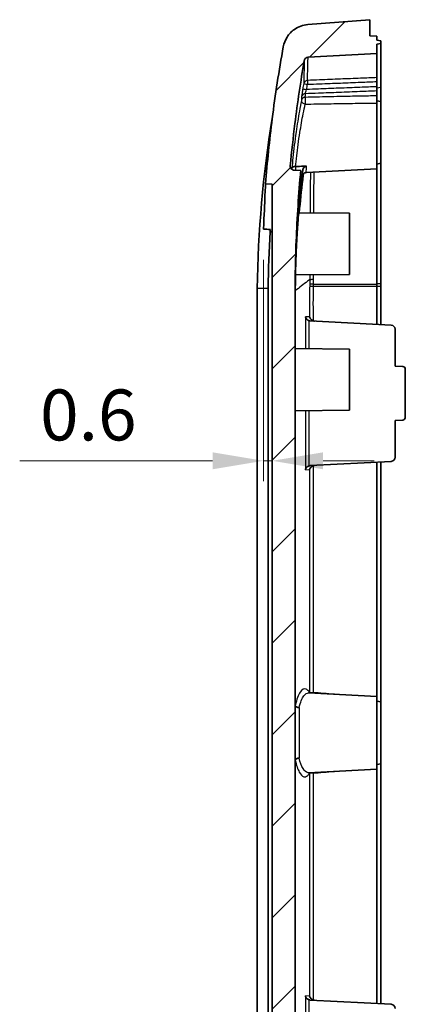
# Model space of a CAD drawing. Units: millimetres. Extents: x 0 to 2180, y 0 to 422.
# Drawn here: x 1309 to 1337, y 272 to 345 of the extents above; entities that cross this region are included whole.
import ezdxf

# ---------------------------------------------------------------- set-up
doc = ezdxf.new("R2010")
doc.units = ezdxf.units.MM
doc.layers.get('Defpoints').update_dxf_attribs({"lineweight": 25})
for name, color, linetype, lineweight in [('Dimension (ISO)', 7, 'Continuous', 18), ('Hatch (ISO)', 1, 'Continuous', 18), ('Visible (ISO)', 7, 'Continuous', 35), ('Visible Narrow (ISO)', 7, 'Continuous', 25)]:
    doc.layers.add(name, color=color, linetype=linetype, lineweight=lineweight)
doc.styles.add('Note Text (TK)', font='txt')
doc.dimstyles.new('Default - Method 1b (TK)', dxfattribs={"dimtxt": 2.5, "dimasz": 2.5, "dimexe": 1, "dimexo": 1.5, "dimgap": 1, "dimtad": 1, "dimtoh": 1, "dimrnd": 1e-08, "dimdsep": 46, "dimtxsty": 'Note Text (TK)', "dimcen": 0.09, "dimdle": 5, "dimclrd": 100, "dimclre": 100, "dimclrt": 7, "dimadec": 1, "dimazin": 1, "dimtfac": 1, "dimtmove": 0, "dimatfit": 3, "dimfxl": 1, "dimtolj": 1, "dimlwd": -1, "dimlwe": -1, "dimarcsym": 0})

# ---------------------------------------------------------------- blocks, each defined once
blk = doc.blocks.new('*D96')
at = {"layer": 'Defpoints', "color": 0}
for p in [(1326.54, 329.501), (1326.54, 312.446), (1327.172, 312.446)]:
    blk.add_point(p, dxfattribs=at)
at = {"layer": 'Dimension (ISO)', "color": 100}
for p, q in [((1326.54, 327.251), (1326.54, 310.946)), ((1322.79, 312.446), (1308.593, 312.446)), ((1327.172, 312.446), (1326.54, 312.446)), ((1330.922, 312.446), (1334.672, 312.446))]:
    blk.add_line(p, q, dxfattribs=at)
for points in [[(1322.79, 313.071), (1322.79, 311.821), (1326.54, 312.446)], [(1330.922, 313.071), (1330.922, 311.821), (1327.172, 312.446)]]:
    blk.add_solid(points, dxfattribs=at)
at = {"layer": 'Dimension (ISO)', "color": 7, "insert": (1310.093, 315.821), "char_height": 3.75, "attachment_point": 4, "style": 'Note Text (TK)'}
blk.add_mtext('\\A1;0.6', dxfattribs=at)

msp = doc.modelspace()

# ---------------------------------------------------------------- hatches: boundary and pattern name
at = {"layer": 'Hatch (ISO)'}
h = msp.add_hatch(dxfattribs=at)
h.set_pattern_fill('ANSI31', color=256, scale=38.1, style=0)
h.set_pattern_definition([(45, (975.75, -12), (-3.367596, 3.367596), [])])
edge = h.paths.add_edge_path()
edge.add_line((1327.1719, 261.2106), (1328.8719, 261.2106))
edge.add_line((1328.8719, 261.2106), (1328.8719, 326.0166))
edge.add_spline(control_points=[(1328.8719, 326.0166), (1328.8943, 327.7536), (1328.9623, 329.4913), (1329.1312, 332.0879), (1329.1986, 332.9507), (1329.277, 333.8124)], knot_values=[-1.0435086, -1.0435086, -1.0435086, -1.0435086, -0.5223693, -0.5223693, -0.2628835, -0.2628835, -0.2628835, -0.2628835], degree=3, periodic=0)
edge.add_line((1329.277, 333.8124), (1328.7892, 333.838))
edge.add_spline(control_points=[(1328.7892, 333.838), (1328.7671, 333.8391), (1328.7451, 333.8427), (1328.7023, 333.8548), (1328.6817, 333.8631), (1328.6278, 333.8923), (1328.5974, 333.9174), (1328.5479, 333.9779), (1328.5294, 334.0127), (1328.5079, 334.083), (1328.5036, 334.1174), (1328.5053, 334.1518)], knot_values=[-0.0484842, -0.0484842, -0.0484842, -0.0484842, -0.0418211, -0.0418211, -0.035158, -0.035158, -0.0234387, -0.0234387, -0.0117193, -0.0117193, -0.001385, -0.001385, -0.001385, -0.001385], degree=3, periodic=0)
edge.add_spline(control_points=[(1328.5053, 334.1518), (1328.5055, 334.1564), (1328.5058, 334.161), (1328.5063, 334.1656)], knot_values=[-0.001385, -0.001385, -0.001385, -0.001385, 0, 0, 0, 0], degree=3, periodic=0)
edge.add_spline(control_points=[(1328.5063, 334.1656), (1328.6035, 335.2018), (1328.7167, 336.2365), (1329.0399, 338.8194), (1329.27, 340.3663), (1329.5366, 341.9061)], knot_values=[-0.8049961, -0.8049961, -0.8049961, -0.8049961, -0.4928785, -0.4928785, -0.0241138, -0.0241138, -0.0241138, -0.0241138], degree=3, periodic=0)
edge.add_spline(control_points=[(1329.5366, 341.9061), (1329.5414, 341.9341), (1329.5503, 341.9613), (1329.5753, 342.0125), (1329.5914, 342.0361), (1329.6369, 342.086), (1329.6686, 342.1094), (1329.7392, 342.1428), (1329.7775, 342.1525), (1329.8165, 342.1545)], knot_values=[-0.0405131, -0.0405131, -0.0405131, -0.0405131, -0.0319759, -0.0319759, -0.0234387, -0.0234387, -0.0117193, -0.0117193, 0, 0, 0, 0], degree=3, periodic=0)
edge.add_line((1329.8165, 342.1545), (1334.8719, 342.4195))
edge.add_line((1334.8719, 342.4195), (1334.8719, 343.1195))
edge.add_line((1334.8719, 343.1195), (1335.1719, 343.1723))
edge.add_line((1335.1719, 343.1723), (1335.1719, 343.3666))
edge.add_line((1335.1719, 343.3666), (1334.8719, 343.4195))
edge.add_line((1334.8719, 343.4195), (1334.8719, 343.7151))
edge.add_line((1334.8719, 343.7151), (1334.3719, 343.7195))
edge.add_line((1334.3719, 343.7195), (1334.3719, 344.9195))
edge.add_line((1334.3719, 344.9195), (1329.801, 344.5597))
edge.add_spline(control_points=[(1329.801, 344.5597), (1329.6231, 344.5457), (1329.4478, 344.508), (1329.112, 344.3869), (1328.9529, 344.3042), (1328.594, 344.0516), (1328.4123, 343.8616), (1328.132, 343.4225), (1328.0361, 343.1778), (1327.9898, 342.9215)], knot_values=[-0.2633515, -0.2633515, -0.2633515, -0.2633515, -0.2098046, -0.2098046, -0.1562578, -0.1562578, -0.0781289, -0.0781289, 0, 0, 0, 0], degree=3, periodic=0)
edge.add_spline(control_points=[(1327.9898, 342.9215), (1327.6723, 341.1639), (1327.4015, 339.3968), (1326.9756, 336.0318), (1326.8112, 334.4318), (1326.6844, 332.8294)], knot_values=[-1.2276714, -1.2276714, -1.2276714, -1.2276714, -0.6920742, -0.6920742, -0.210113, -0.210113, -0.210113, -0.210113], degree=3, periodic=0)
edge.add_line((1326.6844, 332.8294), (1327.1719, 332.8124))
edge.add_line((1327.1719, 332.8124), (1327.1719, 261.2106))
edge = h.paths.add_edge_path()
edge.add_line((1327.1719, 255.6398), (1328.9638, 255.6398))
edge.add_spline(control_points=[(1328.9638, 255.6398), (1328.9942, 254.962), (1329.0314, 254.2843), (1329.0755, 253.6069)], knot_values=[-0.2535378, -0.2535378, -0.2535378, -0.2535378, -0.0500395, -0.0500395, -0.0500395, -0.0500395], degree=3, periodic=0)
edge.add_spline(control_points=[(1329.0755, 253.6069), (1329.0781, 253.5679), (1329.0882, 253.5298), (1329.1225, 253.4596), (1329.1464, 253.4282), (1329.2008, 253.3797), (1329.2297, 253.3617), (1329.2922, 253.336), (1329.3255, 253.3286), (1329.3592, 253.3268)], knot_values=[-0.043723, -0.043723, -0.043723, -0.043723, -0.0320037, -0.0320037, -0.0202843, -0.0202843, -0.0101422, -0.0101422, 0, 0, 0, 0], degree=3, periodic=0)
edge.add_line((1329.3592, 253.3268), (1334.8719, 253.0379))
edge.add_line((1334.8719, 253.0379), (1334.8719, 251.9379))
edge.add_line((1334.8719, 251.9379), (1335.1719, 251.885))
edge.add_line((1335.1719, 251.885), (1335.1719, 251.6908))
edge.add_line((1335.1719, 251.6908), (1334.8719, 251.6379))
edge.add_line((1334.8719, 251.6379), (1334.8719, 250.5379))
edge.add_line((1334.8719, 250.5379), (1328.6562, 250.2121))
edge.add_ellipse((1328.6719, 249.9125), major_axis=(-0.3, 0), ratio=1, start_angle=273, end_angle=360)
edge.add_line((1328.3719, 249.9125), (1328.3719, 248.6632))
edge.add_ellipse((1328.6719, 248.6632), major_axis=(-0.0157, -0.2996), ratio=1, start_angle=273, end_angle=360)
edge.add_line((1328.6562, 248.3636), (1334.8719, 248.0379))
edge.add_line((1334.8719, 248.0379), (1334.8719, 246.5379))
edge.add_line((1334.8719, 246.5379), (1328.0484, 246.8955))
edge.add_spline(control_points=[(1328.0484, 246.8955), (1327.9183, 246.9023), (1327.7909, 246.9345), (1327.5555, 247.0458), (1327.4497, 247.1239), (1327.2923, 247.2965), (1327.2348, 247.3833), (1327.1486, 247.5712), (1327.1204, 247.6714), (1327.1079, 247.774)], knot_values=[-0.1401739, -0.1401739, -0.1401739, -0.1401739, -0.1011094, -0.1011094, -0.062045, -0.062045, -0.0310225, -0.0310225, 0, 0, 0, 0], degree=3, periodic=0)
edge.add_spline(control_points=[(1327.1079, 247.774), (1326.9376, 249.1823), (1326.7964, 250.5949), (1326.6844, 252.0095)], knot_values=[-1.170325, -1.170325, -1.170325, -1.170325, -0.7448665, -0.7448665, -0.7448665, -0.7448665], degree=3, periodic=0)
edge.add_line((1326.6844, 252.0095), (1327.1719, 252.0265))
edge.add_line((1327.1719, 252.0265), (1327.1719, 255.6398))
edge = h.paths.add_edge_path()
edge.add_ellipse((1333.3719, 242.3402), major_axis=(-0.0262, 0.4993), ratio=1, start_angle=0, end_angle=87)
edge.add_line((1332.8719, 242.3402), (1332.8719, 240.9619))
edge.add_ellipse((1333.8719, 240.9619), major_axis=(-1, 0), ratio=1, start_angle=0, end_angle=85.5)
edge.add_line((1333.7934, 239.965), (1334.3719, 239.9195))
edge.add_line((1334.3719, 239.9195), (1334.3719, 241.1195))
edge.add_line((1334.3719, 241.1195), (1334.8719, 241.1238))
edge.add_line((1334.8719, 241.1238), (1334.8719, 242.9195))
edge.add_line((1334.8719, 242.9195), (1333.3457, 242.8395))
edge = h.paths.add_edge_path()
edge.add_line((1327.0265, 255.6398), (1327.1719, 255.6398))
edge.add_line((1327.1719, 255.6398), (1328.9638, 255.6398))
edge.add_line((1328.9638, 255.6398), (1329.0306, 255.6398))
edge.add_spline(control_points=[(1329.0306, 255.6398), (1329.02, 255.8051), (1329.0099, 255.9704), (1329.0003, 256.1357)], knot_values=[-0.4067443, -0.4067443, -0.4067443, -0.4067443, -0.3570669, -0.3570669, -0.3570669, -0.3570669], degree=3, periodic=0)
edge.add_line((1329.0003, 256.1357), (1332.8719, 256.1695))
edge.add_line((1332.8719, 256.1695), (1332.8719, 257.1195))
edge.add_line((1332.8719, 257.1195), (1332.3719, 257.6238))
edge.add_line((1332.3719, 257.6238), (1328.3719, 257.6587))
edge.add_line((1328.3719, 257.6587), (1328.3719, 259.1802))
edge.add_line((1328.3719, 259.1802), (1332.3719, 259.2151))
edge.add_line((1332.3719, 259.2151), (1332.8719, 259.7195))
edge.add_line((1332.8719, 259.7195), (1332.8719, 260.6695))
edge.add_line((1332.8719, 260.6695), (1328.8719, 260.7044))
edge.add_line((1328.8719, 260.7044), (1328.8719, 261.2106))
edge.add_line((1328.8719, 261.2106), (1327.1719, 261.2106))
edge.add_line((1327.1719, 261.2106), (1326.8719, 261.2106))
edge.add_line((1326.8719, 261.2106), (1326.8719, 259.6825))
edge.add_spline(control_points=[(1326.8719, 259.6825), (1326.8909, 258.3339), (1326.9425, 256.9859), (1327.0265, 255.6398)], knot_values=[-0.4547279, -0.4547279, -0.4547279, -0.4547279, -0.0501074, -0.0501074, -0.0501074, -0.0501074], degree=3, periodic=0)

# ---------------------------------------------------------------- linework, layer by layer
at = {"layer": 'Visible (ISO)'}
for p, q in [((1334.3719, 344.9195), (1329.801, 344.5597)), ((1334.3719, 343.7195), (1334.3719, 344.9195)), ((1334.8719, 343.7151), (1334.3719, 343.7195)), ((1334.8719, 343.4195), (1334.8719, 343.7151)), ((1335.1719, 343.3666), (1334.8719, 343.4195)), ((1334.8719, 343.1195), (1335.1719, 343.1723)), ((1334.8719, 342.4195), (1334.8719, 343.1195)), ((1335.1719, 343.1723), (1335.1719, 343.3666)), ((1335.1719, 339.9493), (1335.1719, 343.1723)), ((1329.8165, 342.1545), (1334.8719, 342.4195)), ((1334.8719, 342.4195), (1334.8719, 340.6535)), ((1334.8719, 340.3651), (1334.8719, 340.6535)), ((1334.8719, 340.3651), (1334.8719, 339.9833)), ((1334.8719, 339.696), (1334.8719, 339.9833)), ((1334.8719, 339.696), (1334.8719, 339.3124)), ((1334.8719, 338.785), (1334.8719, 339.3124)), ((1335.1719, 338.8916), (1335.1719, 339.9493)), ((1335.1719, 338.8916), (1334.8719, 338.9445)), ((1334.8719, 338.785), (1334.8719, 333.9445)), ((1335.1719, 334.3473), (1335.1719, 338.8916)), ((1335.1719, 334.3473), (1334.8719, 334.2945)), ((1335.1719, 325.5023), (1335.1719, 334.3473)), ((1329.277, 333.8124), (1328.7892, 333.838)), ((1334.8719, 333.9445), (1329.6955, 333.6732)), ((1334.8719, 333.9445), (1334.8719, 325.4521)), ((1326.6844, 332.8294), (1327.1719, 332.8124)), ((1327.1719, 332.8124), (1327.1719, 261.2106)), ((1332.8719, 330.6695), (1329.1406, 330.702)), ((1332.8719, 330.6695), (1332.8719, 326.1695)), ((1328.8719, 261.2106), (1328.8719, 326.0166)), ((1332.8719, 326.1695), (1328.8921, 326.1347)), ((1335.1719, 325.3001), (1335.1719, 325.5023)), ((1326.0719, 325.141), (1326.0719, 325.1388)), ((1326.0719, 259.7001), (1326.0719, 325.1388)), ((1326.8719, 261.2106), (1326.8719, 325.1608)), ((1334.8719, 325.4521), (1334.8719, 325.3001)), ((1334.8719, 325.3001), (1334.8719, 322.4902)), ((1335.1719, 325.3001), (1335.1719, 322.4745)), ((1329.9783, 322.7467), (1335.9376, 322.4344)), ((1336.2219, 322.1348), (1336.2219, 319.4195)), ((1332.8719, 320.6695), (1328.8719, 320.7044)), ((1332.8719, 320.6695), (1332.8719, 316.1695)), ((1336.2219, 319.4195), (1336.7823, 319.3901)), ((1336.9719, 319.1904), (1336.9719, 315.6486)), ((1332.8719, 316.1695), (1328.8719, 316.1345)), ((1336.2219, 315.4195), (1336.7823, 315.4488)), ((1336.2219, 315.4195), (1336.2219, 312.7041)), ((1329.9783, 312.0922), (1335.9376, 312.4046)), ((1334.8719, 312.3487), (1334.8719, 295.0945)), ((1335.1719, 312.3644), (1335.1719, 294.6916)), ((1334.8719, 295.0945), (1329.8593, 295.3572)), ((1334.8719, 295.0945), (1334.8719, 289.7445)), ((1335.1719, 294.6916), (1334.8719, 294.7445)), ((1335.1719, 290.1473), (1335.1719, 294.6916)), ((1335.1719, 290.1473), (1334.8719, 290.0945)), ((1335.1719, 290.1473), (1335.1719, 272.4745)), ((1334.8719, 289.7445), (1329.8593, 289.4818)), ((1334.8719, 289.7445), (1334.8719, 272.4902)), ((1329.9783, 272.7467), (1335.9376, 272.4344))]:
    msp.add_line(p, q, dxfattribs=at)
for centre, radius, start, end in [((1335.9219, 322.1348), 0.3, 0, 87), ((1336.7719, 319.1904), 0.2, 0, 87), ((1336.7719, 315.6486), 0.2, 273, 0), ((1335.9219, 312.7041), 0.3, 273, 0), ((1335.9219, 272.1348), 0.3, 0, 87)]:
    msp.add_arc(centre, radius, start, end, dxfattribs=at)
for points, knots in [([(1329.801, 344.5597), (1329.6231, 344.5457), (1329.4478, 344.508), (1329.112, 344.3869), (1328.9529, 344.3042), (1328.594, 344.0516), (1328.4123, 343.8616), (1328.132, 343.4225), (1328.0361, 343.1778), (1327.9898, 342.9215)], [-0.2633515, -0.2633515, -0.2633515, -0.2633515, -0.20980464, -0.20980464, -0.15625779, -0.15625779, -0.07812889, -0.07812889, 0, 0, 0, 0]), ([(1327.9898, 342.9215), (1327.6723, 341.1639), (1327.4015, 339.3968), (1326.9756, 336.0318), (1326.8112, 334.4318), (1326.6844, 332.8294)], [-1.2276714, -1.2276714, -1.2276714, -1.2276714, -0.6920742, -0.6920742, -0.210113, -0.210113, -0.210113, -0.210113]), ([(1329.5366, 341.9061), (1329.5414, 341.9341), (1329.5503, 341.9613), (1329.5753, 342.0125), (1329.5914, 342.0361), (1329.6369, 342.086), (1329.6686, 342.1094), (1329.7392, 342.1428), (1329.7775, 342.1525), (1329.8165, 342.1545)], [-0.040513052, -0.040513052, -0.040513052, -0.040513052, -0.03197586, -0.03197586, -0.023438668, -0.023438668, -0.011719334, -0.011719334, 0, 0, 0, 0]), ([(1328.5063, 334.1656), (1328.6035, 335.2018), (1328.7167, 336.2365), (1329.0399, 338.8194), (1329.27, 340.3663), (1329.5366, 341.9061)], [-0.80499606, -0.80499606, -0.80499606, -0.80499606, -0.49287849, -0.49287849, -0.02411384, -0.02411384, -0.02411384, -0.02411384]), ([(1328.7892, 333.838), (1328.7671, 333.8391), (1328.7451, 333.8427), (1328.7023, 333.8548), (1328.6817, 333.8631), (1328.6278, 333.8923), (1328.5974, 333.9174), (1328.5479, 333.9779), (1328.5294, 334.0127), (1328.5066, 334.0875), (1328.5026, 334.1267), (1328.5063, 334.1656)], [-0.04848415, -0.04848415, -0.04848415, -0.04848415, -0.041821076, -0.041821076, -0.035158003, -0.035158003, -0.023438668, -0.023438668, -0.011719334, -0.011719334, 0, 0, 0, 0]), ([(1328.9025, 334.1154), (1328.8676, 334.1164), (1328.8339, 334.114), (1328.7687, 334.1027), (1328.7384, 334.0934), (1328.6884, 334.0701), (1328.6687, 334.0564), (1328.6398, 334.0259), (1328.6309, 334.0092), (1328.6278, 333.9915), (1328.6278, 333.9912), (1328.6277, 333.9909)], [0, 0, 0, 0, 0.010572576, 0.010572576, 0.022229329, 0.022229329, 0.033570569, 0.033570569, 0.045134688, 0.045134688, 0.045354319, 0.045354319, 0.045354319, 0.045354319]), ([(1328.8719, 326.0166), (1328.8943, 327.7536), (1328.9623, 329.4913), (1329.1312, 332.0879), (1329.1986, 332.9507), (1329.277, 333.8124)], [-1.04350855, -1.04350855, -1.04350855, -1.04350855, -0.52236931, -0.52236931, -0.2628835, -0.2628835, -0.2628835, -0.2628835]), ([(1329.277, 333.8124), (1329.277, 333.8124), (1329.2684, 333.6292), (1329.2301, 332.8207), (1329.1962, 332.1127), (1329.1506, 331.1511)], [1.4937672, 1.4937672, 1.4937672, 1.4937672, 2.1489922, 2.1489922, 2.9429076, 2.9429076, 2.9429076, 2.9429076]), ([(1329.4755, 333.5572), (1329.4581, 333.4199), (1329.4411, 333.2825), (1329.3264, 332.3329), (1329.2411, 331.5183), (1329.1686, 330.7018)], [-0.86778429, -0.86778429, -0.86778429, -0.86778429, -0.82598598, -0.82598598, -0.57927674, -0.57927674, -0.57927674, -0.57927674]), ([(1329.7114, 334.1379), (1329.6784, 334.137), (1329.6461, 334.1295), (1329.5826, 334.1018), (1329.5526, 334.0809), (1329.4964, 334.0253), (1329.4721, 333.9893), (1329.4379, 333.9136), (1329.4272, 333.8742), (1329.4226, 333.8342)], [0, 0, 0, 0, 0.009936567, 0.009936567, 0.020804649, 0.020804649, 0.033609214, 0.033609214, 0.045632076, 0.045632076, 0.045632076, 0.045632076]), ([(1329.4408, 333.4952), (1329.4409, 333.4953), (1329.4415, 333.4969), (1329.4443, 333.504), (1329.4467, 333.5099), (1329.4552, 333.526), (1329.4587, 333.5323), (1329.471, 333.5515), (1329.4808, 333.566), (1329.5145, 333.6001), (1329.5337, 333.6175), (1329.5899, 333.6494), (1329.6243, 333.6638), (1329.6758, 333.6716), (1329.6856, 333.6726), (1329.6955, 333.6732)], [0.116078806, 0.116078806, 0.116078806, 0.116078806, 0.125728904, 0.125728904, 0.13591985, 0.13591985, 0.140705592, 0.140705592, 0.147308713, 0.147308713, 0.152014778, 0.152014778, 0.155918965, 0.155918965, 0.156792308, 0.156792308, 0.156792308, 0.156792308]), ([(1326.6844, 332.8294), (1326.6844, 332.8294), (1326.6709, 332.5294), (1326.6197, 331.3722), (1326.5833, 330.5574), (1326.5399, 329.501)], [-1.8755813, -1.8755813, -1.8755813, -1.8755813, -1.0457305, -1.0457305, -0.2702637, -0.2702637, -0.2702637, -0.2702637]), ([(1329.1506, 331.1511), (1329.15, 331.1368), (1329.1499, 331.1298), (1329.1511, 331.1311), (1329.1523, 331.1393), (1329.1558, 331.1701), (1329.1581, 331.1924), (1329.1636, 331.2481), (1329.1667, 331.281), (1329.1732, 331.3527), (1329.1766, 331.3908), (1329.1799, 331.4292)], [0, 0, 0, 0, 0.011758548, 0.011758548, 0.023528313, 0.023528313, 0.035289035, 0.035289035, 0.047026327, 0.047026327, 0.058594653, 0.058594653, 0.058594653, 0.058594653]), ([(1328.8921, 326.1347), (1328.8918, 326.1347), (1328.8916, 326.1424), (1328.8917, 326.178), (1328.8922, 326.2119), (1328.894, 326.3195), (1328.8957, 326.4019), (1328.9019, 326.6681), (1328.9076, 326.8808), (1328.9235, 327.3776), (1328.9336, 327.6567), (1328.9588, 328.2478), (1328.9737, 328.5543), (1329.006, 329.1355), (1329.023, 329.4059), (1329.0564, 329.8809), (1329.0725, 330.0841), (1329.1031, 330.4301), (1329.1169, 330.5612), (1329.1331, 330.6794), (1329.1377, 330.702), (1329.1406, 330.702)], [-0.95014909, -0.95014909, -0.95014909, -0.95014909, -0.91771816, -0.91771816, -0.87447608, -0.87447608, -0.81833024, -0.81833024, -0.72791697, -0.72791697, -0.63771028, -0.63771028, -0.54657097, -0.54657097, -0.4598537, -0.4598537, -0.37711655, -0.37711655, -0.28603344, -0.28603344, -0.23021005, -0.23021005, -0.23021005, -0.23021005]), ([(1329.8948, 322.7619), (1329.8632, 322.772), (1329.8336, 322.7864), (1329.77, 322.8264), (1329.7383, 322.8543), (1329.69, 322.9089), (1329.6715, 322.9355), (1329.6412, 322.9907), (1329.6295, 323.0197), (1329.6216, 323.0492), (1329.6214, 323.0499), (1329.6213, 323.0506)], [-0.047567091, -0.047567091, -0.047567091, -0.047567091, -0.037511738, -0.037511738, -0.02379882, -0.02379882, -0.012140322, -0.012140322, 0, 0, 0.000300738, 0.000300738, 0.000300738, 0.000300738]), ([(1330.2041, 322.7457), (1330.1725, 322.7558), (1330.1429, 322.7702), (1330.0793, 322.8102), (1330.0476, 322.8381), (1329.9993, 322.8927), (1329.9808, 322.9193), (1329.9505, 322.9745), (1329.9388, 323.0035), (1329.9309, 323.033), (1329.9307, 323.0337), (1329.9305, 323.0344)], [-0.047567091, -0.047567091, -0.047567091, -0.047567091, -0.037511738, -0.037511738, -0.02379882, -0.02379882, -0.012140322, -0.012140322, 0, 0, 0.000300738, 0.000300738, 0.000300738, 0.000300738]), ([(1329.6213, 311.7883), (1329.6214, 311.789), (1329.6216, 311.7897), (1329.6295, 311.8192), (1329.6412, 311.8482), (1329.6715, 311.9034), (1329.69, 311.93), (1329.7383, 311.9846), (1329.77, 312.0125), (1329.8336, 312.0525), (1329.8632, 312.0669), (1329.8948, 312.077)], [-0.047468057, -0.047468057, -0.047468057, -0.047468057, -0.047169831, -0.047169831, -0.0351309, -0.0351309, -0.023569769, -0.023569769, -0.009971375, -0.009971375, 0, 0, 0, 0]), ([(1330.2041, 312.0932), (1330.1725, 312.0831), (1330.1429, 312.0687), (1330.0793, 312.0287), (1330.0476, 312.0008), (1329.9993, 311.9462), (1329.9808, 311.9196), (1329.9505, 311.8644), (1329.9388, 311.8354), (1329.9309, 311.8059), (1329.9307, 311.8052), (1329.9305, 311.8045)], [0, 0, 0, 0, 0.009971375, 0.009971375, 0.023569769, 0.023569769, 0.0351309, 0.0351309, 0.047169831, 0.047169831, 0.047468057, 0.047468057, 0.047468057, 0.047468057]), ([(1329.8593, 295.3572), (1329.854, 295.3574), (1329.8495, 295.3586), (1329.848, 295.3591), (1329.8479, 295.3592), (1329.8479, 295.3592)], [0.30860981, 0.30860981, 0.30860981, 0.30860981, 0.335387607, 0.335387607, 0.340619786, 0.340619786, 0.340619786, 0.340619786]), ([(1328.8719, 294.5099), (1328.8719, 294.5092), (1328.8719, 294.5085), (1328.8719, 294.5043), (1328.8719, 294.5009), (1328.8721, 294.4933), (1328.8722, 294.4891), (1328.8727, 294.4775), (1328.8732, 294.47), (1328.8748, 294.4559), (1328.8759, 294.4494), (1328.8777, 294.4429), (1328.878, 294.4419), (1328.8783, 294.4409)], [-0.306047703, -0.306047703, -0.306047703, -0.306047703, -0.305404519, -0.305404519, -0.302217353, -0.302217353, -0.298249621, -0.298249621, -0.290899606, -0.290899606, -0.283173732, -0.283173732, -0.281583012, -0.281583012, -0.281583012, -0.281583012]), ([(1329.1562, 294.2734), (1329.1556, 294.2735), (1329.1549, 294.2735), (1329.1218, 294.277), (1329.0898, 294.2836), (1329.0295, 294.3029), (1329.0015, 294.3154), (1328.9518, 294.3454), (1328.9306, 294.3626), (1328.8971, 294.4003), (1328.8851, 294.4203), (1328.8783, 294.4409)], [-0.000183438, -0.000183438, -0.000183438, -0.000183438, 0, 0, 0.009803631, 0.009803631, 0.019591741, 0.019591741, 0.029453979, 0.029453979, 0.039302575, 0.039302575, 0.039302575, 0.039302575]), ([(1328.8783, 290.398), (1328.8775, 290.3954), (1328.8767, 290.3924), (1328.8745, 290.3816), (1328.8735, 290.3727), (1328.8725, 290.3582), (1328.8723, 290.3527), (1328.872, 290.3436), (1328.8719, 290.34), (1328.8719, 290.3339), (1328.8719, 290.3314), (1328.8719, 290.329)], [-0.467935411, -0.467935411, -0.467935411, -0.467935411, -0.466261348, -0.466261348, -0.462395658, -0.462395658, -0.460095805, -0.460095805, -0.458531583, -0.458531583, -0.457473748, -0.457473748, -0.457473748, -0.457473748]), ([(1329.1562, 290.5655), (1329.1556, 290.5654), (1329.1549, 290.5654), (1329.1218, 290.5619), (1329.0898, 290.5553), (1329.0295, 290.536), (1329.0015, 290.5235), (1328.9518, 290.4935), (1328.9306, 290.4763), (1328.8971, 290.4387), (1328.8851, 290.4186), (1328.8783, 290.398)], [-0.039481876, -0.039481876, -0.039481876, -0.039481876, -0.039298457, -0.039298457, -0.029495853, -0.029495853, -0.019708769, -0.019708769, -0.009847564, -0.009847564, 0, 0, 0, 0]), ([(1329.8479, 289.4797), (1329.8479, 289.4797), (1329.848, 289.4798), (1329.8495, 289.4803), (1329.854, 289.4815), (1329.8593, 289.4818)], [0.101879007, 0.101879007, 0.101879007, 0.101879007, 0.107111186, 0.107111186, 0.133888983, 0.133888983, 0.133888983, 0.133888983]), ([(1329.8948, 272.7619), (1329.8632, 272.772), (1329.8336, 272.7864), (1329.77, 272.8264), (1329.7383, 272.8543), (1329.69, 272.9089), (1329.6715, 272.9355), (1329.6412, 272.9907), (1329.6295, 273.0197), (1329.6216, 273.0492), (1329.6214, 273.0499), (1329.6213, 273.0506)], [-0.047567089, -0.047567089, -0.047567089, -0.047567089, -0.037511728, -0.037511728, -0.023798786, -0.023798786, -0.012140311, -0.012140311, 0, 0, 0.00030074, 0.00030074, 0.00030074, 0.00030074]), ([(1330.2041, 272.7457), (1330.1725, 272.7558), (1330.1429, 272.7702), (1330.0793, 272.8102), (1330.0476, 272.8381), (1329.9993, 272.8927), (1329.9808, 272.9193), (1329.9505, 272.9745), (1329.9388, 273.0035), (1329.9309, 273.033), (1329.9307, 273.0337), (1329.9305, 273.0344)], [-0.047567089, -0.047567089, -0.047567089, -0.047567089, -0.037511728, -0.037511728, -0.023798786, -0.023798786, -0.012140311, -0.012140311, 0, 0, 0.00030074, 0.00030074, 0.00030074, 0.00030074])]:
    msp.add_open_spline(points, degree=3, knots=knots, dxfattribs=at)
for points, degree in [([(1326.0719, 325.141), (1326.1307, 329.3334), (1326.5019, 333.5157), (1327.1806, 337.6512)], 3), ([(1328.9025, 334.1154), (1328.911, 334.1152), (1328.9196, 334.1152), (1328.9282, 334.1155)], 3), ([(1329.4573, 334.1306), (1329.2809, 334.1256), (1329.1045, 334.1205), (1328.9282, 334.1155)], 3), ([(1329.4226, 333.8342), (1329.3303, 333.0337), (1329.2494, 332.2319), (1329.1799, 331.4292)], 3), ([(1329.4573, 334.1306), (1329.542, 334.1331), (1329.6267, 334.1355), (1329.7114, 334.1379)], 3), ([(1326.5399, 329.501), (1326.7064, 329.4939), (1326.873, 329.4869), (1327.0396, 329.4799)], 3), ([(1327.032, 329.2951), (1326.9448, 327.9188), (1326.8914, 326.5403), (1326.8719, 325.1608)], 3), ([(1327.0396, 329.4799), (1327.0371, 329.4191), (1327.0346, 329.3575), (1327.032, 329.2951)], 3), ([(1327.1719, 329.292), (1327.102, 329.2936), (1327.032, 329.2951)], 2), ([(1328.8983, 326.1348), (1328.8867, 325.7466), (1328.878, 325.3583), (1328.8722, 324.9698)], 3), ([(1328.8722, 324.9698), (1328.8721, 324.9613), (1328.872, 324.9527), (1328.8719, 324.9441)], 3), ([(1329.8948, 322.7619), (1329.9219, 322.7533), (1329.9499, 322.7481), (1329.9783, 322.7467)], 3), ([(1330.2041, 322.7457), (1330.2311, 322.7371), (1330.2592, 322.7319), (1330.2876, 322.7305)], 3), ([(1329.9783, 312.0922), (1329.9499, 312.0908), (1329.9218, 312.0856), (1329.8948, 312.077)], 3), ([(1330.2876, 312.1085), (1330.2592, 312.107), (1330.2311, 312.1018), (1330.2041, 312.0932)], 3), ([(1329.8948, 272.7619), (1329.9219, 272.7533), (1329.9499, 272.7481), (1329.9783, 272.7467)], 3), ([(1330.2041, 272.7457), (1330.2311, 272.7371), (1330.2592, 272.7319), (1330.2876, 272.7305)], 3)]:
    msp.add_open_spline(points, degree=degree, dxfattribs=at)
at = {"layer": 'Visible Narrow (ISO)'}
for p, q in [((1334.8719, 339.9), (1335.1719, 339.9493)), ((1334.8719, 325.5006), (1335.1719, 325.5023)), ((1330.2073, 325.3001), (1334.8719, 325.3001)), ((1330.2077, 325.4442), (1334.8719, 325.4521)), ((1334.8719, 325.3001), (1335.1719, 325.3001)), ((1329.9305, 324.6666), (1329.9305, 323.0344)), ((1329.6213, 323.0506), (1329.6213, 320.6978)), ((1329.9305, 323.0344), (1329.6213, 323.0506)), ((1329.8948, 320.6954), (1329.8948, 322.751)), ((1329.6213, 316.1411), (1329.6213, 311.7883)), ((1329.8948, 312.0879), (1329.8948, 316.1435)), ((1329.6213, 311.7883), (1329.9305, 311.8045)), ((1329.8948, 312.077), (1329.8948, 312.0879)), ((1329.9305, 311.8045), (1329.9305, 295.3836)), ((1330.2041, 295.3836), (1330.2041, 312.0932)), ((1329.9305, 295.3836), (1330.2041, 295.3836)), ((1329.1562, 294.2734), (1329.1562, 290.5655)), ((1330.2041, 289.4553), (1329.9305, 289.4553)), ((1329.9305, 289.4553), (1329.9305, 273.0344)), ((1330.2041, 272.7457), (1330.2041, 289.4553)), ((1329.6213, 273.0506), (1329.6213, 261.7883)), ((1329.9305, 273.0344), (1329.6213, 273.0506)), ((1329.8948, 272.751), (1329.8948, 272.7619)), ((1329.8948, 262.0879), (1329.8948, 272.751))]:
    msp.add_line(p, q, dxfattribs=at)
for centre, major_axis, ratio, start_param, end_param in [((1329.7873, 340.162), (-0.2999, 0.0086), 0.9638456, 4.7922382, 6.1273466), ((1329.7873, 340.162), (-0.2952, 0.0535), 0.0093406, 0.0413707, 1.5192756), ((1329.7873, 340.162), (-0.012, 0.2998), 0.0522944, 0.2692165, 1.5687095), ((1329.6357, 339.2021), (-0.2998, 0.0106), 0.9598613, 4.7985256, 6.1431384), ((1329.7191, 339.7806), (-0.2954, 0.0522), 0.0091137, 0.0396865, 1.519235), ((1329.6255, 338.9157), (-0.2932, 0.0633), 0.7040168, 0.0596618, 1.668772), ((1329.6255, 338.9157), (-0.2998, 0.0108), 0.9536292, 4.799124, 6.1420261), ((1329.6255, 338.9157), (-0.0072, 0.2999), 0.0975789, 0.3060455, 2.351858), ((1330.223, 325.3001), (-0.3, 0.0022), 0.0003918, 0.2672756, 1.5184379), ((1330.2234, 325.4345), (-0.3, -0.0002), 0.0323838, 4.7647244, 6.015685), ((1330.2198, 295.3836), (0.2544, 0.159), 0.8879213, 2.5281524, 2.6374279), ((1330.2198, 295.3836), (0.0237, 0.2991), 0.0521734, 1.5749242, 1.7238569), ((1330.2198, 289.4553), (-0.2544, 0.159), 0.8879213, 0.5041647, 0.6134403), ((1330.2198, 289.4553), (-0.0237, 0.2991), 0.0521734, 1.4177357, 1.5666684)]:
    msp.add_ellipse(centre, major_axis=major_axis, ratio=ratio, start_param=start_param, end_param=end_param, dxfattribs=at)
for points in [[(1329.7716, 340.4508), (1329.8036, 341.5798), (1329.8165, 342.1545), (1329.8165, 342.1545)], [(1329.5366, 341.9061), (1329.5366, 341.9061), (1329.5239, 341.3357), (1329.4924, 340.2153)], [(1328.6277, 333.9909), (1328.6244, 333.9616), (1328.621, 333.9324), (1328.6177, 333.9031)], [(1328.8956, 333.8324), (1328.9063, 333.9268), (1328.9172, 334.0211), (1328.9282, 334.1155)], [(1329.9937, 333.6888), (1329.9767, 332.7097), (1329.9676, 331.7095), (1329.9595, 330.6949)], [(1329.1799, 331.4292), (1329.1746, 331.4296), (1329.1692, 331.43), (1329.1639, 331.4304)], [(1329.9349, 326.1438), (1329.9344, 326.0202), (1329.934, 325.8966), (1329.9335, 325.7729)], [(1329.9336, 325.773), (1329.9336, 325.773), (1329.9335, 325.773), (1329.9335, 325.7729)], [(1330.2072, 325.7827), (1330.2076, 325.9039), (1330.2081, 326.0251), (1330.2086, 326.1462)], [(1329.9311, 324.9079), (1329.9307, 324.8279), (1329.9305, 324.7466), (1329.9305, 324.6666)], [(1329.9336, 325.3022), (1329.9326, 325.1708), (1329.9318, 325.0393), (1329.9311, 324.9079)], [(1330.2041, 322.7457), (1330.2041, 323.5972), (1330.2009, 324.4486), (1330.2073, 325.3001)], [(1329.8948, 322.751), (1329.8934, 322.7547), (1329.8934, 322.7583), (1329.8948, 322.7619)]]:
    msp.add_open_spline(points, degree=3, dxfattribs=at)
for points, knots in [([(1329.4924, 340.2153), (1329.4808, 340.1516), (1329.4693, 340.0878), (1329.4465, 339.9602), (1329.4352, 339.8964), (1329.4239, 339.8326)], [0, 0, 0, 0, 0.019375426, 0.019375426, 0.038750851, 0.038750851, 0.038750851, 0.038750851]), ([(1329.7034, 339.7806), (1329.7146, 339.8442), (1329.7259, 339.9078), (1329.7487, 340.0349), (1329.7601, 340.0985), (1329.7716, 340.162)], [-0.038750851, -0.038750851, -0.038750851, -0.038750851, -0.019375426, -0.019375426, 0, 0, 0, 0]), ([(1334.8719, 339.9833), (1334.4581, 339.9671), (1334.0443, 339.9509), (1333.1146, 339.9145), (1332.5988, 339.8943), (1332.083, 339.874), (1331.5802, 339.8543), (1331.0774, 339.8346), (1330.2842, 339.8034), (1329.9938, 339.792), (1329.7034, 339.7806)], [0.03067204, 0.03067204, 0.03067204, 0.03067204, 0.15507799, 0.15507799, 0.31015598, 0.31015598, 0.31015598, 0.46131574, 0.46131574, 0.54862302, 0.54862302, 0.54862302, 0.54862302]), ([(1334.8719, 340.6535), (1334.4767, 340.6379), (1334.0816, 340.6222), (1333.1911, 340.5868), (1332.6958, 340.5672), (1332.2004, 340.5475), (1331.6876, 340.5271), (1331.1747, 340.5067), (1330.3651, 340.4745), (1330.0684, 340.4626), (1329.7716, 340.4508)], [0.03012647, 0.03012647, 0.03012647, 0.03012647, 0.14892409, 0.14892409, 0.29784819, 0.29784819, 0.29784819, 0.45203526, 0.45203526, 0.54125214, 0.54125214, 0.54125214, 0.54125214]), ([(1329.7716, 340.162), (1330.0684, 340.1739), (1330.3651, 340.1857), (1331.1747, 340.218), (1331.6876, 340.2384), (1332.2004, 340.2588), (1332.6958, 340.2786), (1333.1911, 340.2983), (1334.0816, 340.3337), (1334.4767, 340.3494), (1334.8719, 340.3651)], [-0.54125214, -0.54125214, -0.54125214, -0.54125214, -0.45203526, -0.45203526, -0.29784819, -0.29784819, -0.29784819, -0.14892409, -0.14892409, -0.03012647, -0.03012647, -0.03012647, -0.03012647]), ([(1329.3402, 339.2527), (1329.3386, 339.2067), (1329.337, 339.1599), (1329.3336, 339.0645), (1329.3319, 339.016), (1329.3301, 338.9666)], [0, 0, 0, 0, 0.049273287, 0.049273287, 0.098546575, 0.098546575, 0.098546575, 0.098546575]), ([(1329.4239, 339.8326), (1329.4034, 339.7167), (1329.3845, 339.6002), (1329.3592, 339.4288), (1329.3508, 339.3659), (1329.3426, 339.2905), (1329.3408, 339.268), (1329.3402, 339.2527)], [0, 0, 0, 0, 0.035203489, 0.035203489, 0.061393419, 0.061393419, 0.077762125, 0.077762125, 0.077762125, 0.077762125]), ([(1329.6098, 339.2015), (1329.6116, 339.2512), (1329.6133, 339.3001), (1329.6167, 339.3962), (1329.6184, 339.4433), (1329.62, 339.4897)], [-0.098546575, -0.098546575, -0.098546575, -0.098546575, -0.049273287, -0.049273287, 0, 0, 0, 0]), ([(1334.8719, 339.3124), (1334.4685, 339.3052), (1334.0651, 339.2977), (1333.1564, 339.2801), (1332.651, 339.2697), (1332.1455, 339.2589), (1331.5772, 339.2468), (1331.0087, 339.2342), (1330.1634, 339.2146), (1329.8866, 339.2081), (1329.6098, 339.2015)], [-0.65607263, -0.65607263, -0.65607263, -0.65607263, -0.53427499, -0.53427499, -0.38176215, -0.38176215, -0.38176215, -0.21029557, -0.21029557, -0.12682911, -0.12682911, -0.12682911, -0.12682911]), ([(1329.62, 339.4897), (1329.6195, 339.4973), (1329.6205, 339.5086), (1329.627, 339.5463), (1329.6348, 339.5778), (1329.6605, 339.6638), (1329.6808, 339.7223), (1329.7034, 339.7806)], [-0.077762125, -0.077762125, -0.077762125, -0.077762125, -0.061393419, -0.061393419, -0.035203489, -0.035203489, 0, 0, 0, 0]), ([(1329.62, 339.4897), (1329.9382, 339.5022), (1330.2564, 339.5147), (1331.0774, 339.547), (1331.5802, 339.5668), (1332.083, 339.5866), (1332.5988, 339.6068), (1333.1146, 339.6271), (1334.0443, 339.6636), (1334.4581, 339.6798), (1334.8719, 339.696)], [-0.55698385, -0.55698385, -0.55698385, -0.55698385, -0.46131574, -0.46131574, -0.31015598, -0.31015598, -0.31015598, -0.15507799, -0.15507799, -0.03067204, -0.03067204, -0.03067204, -0.03067204]), ([(1329.3301, 338.9666), (1329.2799, 338.7344), (1329.2274, 338.4665), (1329.0913, 337.7088), (1329.0081, 337.1816), (1328.8401, 335.9901), (1328.7605, 335.3264), (1328.6711, 334.4755), (1328.6459, 334.2078), (1328.6277, 333.9909)], [-0.60352219, -0.60352219, -0.60352219, -0.60352219, -0.50362599, -0.50362599, -0.34379206, -0.34379206, -0.14386671, -0.14386671, -0.0333319, -0.0333319, -0.0333319, -0.0333319]), ([(1328.9025, 334.1154), (1328.9208, 334.3256), (1328.9486, 334.5986), (1329.0423, 335.4104), (1329.1217, 336.0118), (1329.289, 337.0905), (1329.372, 337.5675), (1329.5076, 338.2524), (1329.5598, 338.4944), (1329.6098, 338.7041)], [0.01706958, 0.01706958, 0.01706958, 0.01706958, 0.14386671, 0.14386671, 0.34379206, 0.34379206, 0.50362599, 0.50362599, 0.60352219, 0.60352219, 0.60352219, 0.60352219]), ([(1329.6098, 338.7041), (1329.8866, 338.7092), (1330.1634, 338.7142), (1331.0087, 338.729), (1331.5772, 338.7385), (1332.1455, 338.7474), (1332.651, 338.7553), (1333.1564, 338.7627), (1334.0651, 338.7751), (1334.4685, 338.7803), (1334.8719, 338.785)], [0.12682911, 0.12682911, 0.12682911, 0.12682911, 0.21029557, 0.21029557, 0.38176215, 0.38176215, 0.38176215, 0.53427499, 0.53427499, 0.65607263, 0.65607263, 0.65607263, 0.65607263]), ([(1329.4226, 333.8342), (1329.4093, 333.6555), (1329.4031, 333.5295), (1329.4054, 333.4045), (1329.4123, 333.3929), (1329.4254, 333.4289), (1329.4317, 333.4461), (1329.4393, 333.4743), (1329.4485, 333.513)], [-0.32497823, -0.32497823, -0.32497823, -0.32497823, -0.21715718, -0.21715718, -0.12134311, -0.12134311, -0.12134311, -0.07539317, -0.07539317, -0.07539317, -0.07539317]), ([(1329.6955, 333.6732), (1329.6902, 333.673), (1329.6872, 333.6898), (1329.6852, 333.793), (1329.6937, 333.9347), (1329.7114, 334.1379)], [0.15679231, 0.15679231, 0.15679231, 0.15679231, 0.21715718, 0.21715718, 0.34150154, 0.34150154, 0.34150154, 0.34150154]), ([(1330.2334, 330.6925), (1330.2335, 330.7082), (1330.2336, 330.724), (1330.2418, 331.7438), (1330.251, 332.7339), (1330.2677, 333.7032)], [-0.50059024, -0.50059024, -0.50059024, -0.50059024, -0.49578888, -0.49578888, -0.18959928, -0.18959928, -0.18959928, -0.18959928]), ([(1329.9335, 325.7729), (1329.8827, 325.7345), (1329.8324, 325.6964), (1329.4797, 325.4294), (1329.1759, 325.1996), (1328.8722, 324.9698)], [0.067597322, 0.067597322, 0.067597322, 0.067597322, 0.076559033, 0.076559033, 0.13205623, 0.13205623, 0.13205623, 0.13205623]), ([(1330.2072, 325.7827), (1330.2066, 325.7827), (1330.206, 325.7827), (1330.1822, 325.7827), (1330.1591, 325.7825), (1330.1144, 325.7819), (1330.0929, 325.7815), (1330.0389, 325.7802), (1330.0093, 325.779), (1329.9615, 325.7762), (1329.9439, 325.7747), (1329.9336, 325.773)], [-0.000174274, -0.000174274, -0.000174274, -0.000174274, 0, 0, 0.006997422, 0.006997422, 0.013994839, 0.013994839, 0.025714204, 0.025714204, 0.037433512, 0.037433512, 0.037433512, 0.037433512]), ([(1329.9336, 325.773), (1329.9337, 325.7171), (1329.9338, 325.6611), (1329.934, 325.5491), (1329.9341, 325.493), (1329.9341, 325.4368)], [0.000053833, 0.000053833, 0.000053833, 0.000053833, 0.016820006, 0.016820006, 0.033640011, 0.033640011, 0.033640011, 0.033640011]), ([(1330.2077, 325.4442), (1330.2077, 325.5008), (1330.2076, 325.5575), (1330.2074, 325.6704), (1330.2073, 325.7266), (1330.2072, 325.7827)], [-0.033640011, -0.033640011, -0.033640011, -0.033640011, -0.016820006, -0.016820006, -0.000141879, -0.000141879, -0.000141879, -0.000141879]), ([(1326.8719, 325.1396), (1326.7052, 325.1394), (1326.5385, 325.1393), (1326.3719, 325.1391), (1326.2719, 325.139), (1326.1719, 325.1389), (1326.0719, 325.1388)], [-0.45103107, -0.45103107, -0.45103107, -0.45103107, -0.40102411, -0.40102411, -0.40102411, -0.371022952, -0.371022952, -0.371022952, -0.371022952]), ([(1329.9341, 325.4368), (1329.9341, 325.4144), (1329.9341, 325.392), (1329.9339, 325.3471), (1329.9338, 325.3246), (1329.9336, 325.3022)], [-0.013444631, -0.013444631, -0.013444631, -0.013444631, -0.006722315, -0.006722315, 0, 0, 0, 0]), ([(1330.2073, 325.3001), (1330.2074, 325.3241), (1330.2076, 325.3481), (1330.2077, 325.3961), (1330.2077, 325.4202), (1330.2077, 325.4442)], [0, 0, 0, 0, 0.006722315, 0.006722315, 0.013444631, 0.013444631, 0.013444631, 0.013444631]), ([(1329.9305, 295.3836), (1329.8471, 295.5172), (1329.7583, 295.6031), (1329.5239, 295.695), (1329.376, 295.621), (1329.1007, 295.2174), (1328.9742, 294.8778), (1328.8783, 294.4409)], [-0.44249879, -0.44249879, -0.44249879, -0.44249879, -0.33980138, -0.33980138, -0.17548553, -0.17548553, -0.00519638, -0.00519638, -0.00519638, -0.00519638]), ([(1329.1562, 294.2734), (1329.2515, 294.6617), (1329.3763, 294.9633), (1329.624, 295.2917), (1329.7418, 295.3629), (1329.8593, 295.357)], [0.00770209, 0.00770209, 0.00770209, 0.00770209, 0.17548553, 0.17548553, 0.30860981, 0.30860981, 0.30860981, 0.30860981]), ([(1331.7707, 295.257), (1331.4899, 295.2802), (1331.209, 295.3031), (1330.6868, 295.3453), (1330.4455, 295.3645), (1330.2041, 295.3836)], [-0.32131995, -0.32131995, -0.32131995, -0.32131995, -0.236672, -0.236672, -0.16394083, -0.16394083, -0.16394083, -0.16394083]), ([(1328.8783, 290.398), (1328.9578, 290.0359), (1329.0582, 289.74), (1329.2744, 289.34), (1329.3887, 289.2239), (1329.5937, 289.1664), (1329.6838, 289.1906), (1329.8257, 289.3087), (1329.8791, 289.373), (1329.9305, 289.4553)], [-0.4373025, -0.4373025, -0.4373025, -0.4373025, -0.29618071, -0.29618071, -0.16454484, -0.16454484, -0.06328648, -0.06328648, 0, 0, 0, 0]), ([(1329.8593, 289.4818), (1329.8322, 289.4804), (1329.8051, 289.483), (1329.6623, 289.5187), (1329.548, 289.6235), (1329.3338, 289.9825), (1329.235, 290.2447), (1329.1562, 290.5655)], [0.13388898, 0.13388898, 0.13388898, 0.13388898, 0.16454484, 0.16454484, 0.29618071, 0.29618071, 0.4347968, 0.4347968, 0.4347968, 0.4347968]), ([(1330.2041, 289.4553), (1330.4451, 289.4743), (1330.686, 289.4936), (1331.2082, 289.5357), (1331.4894, 289.5587), (1331.7707, 289.5819)], [-0.49975524, -0.49975524, -0.49975524, -0.49975524, -0.42714768, -0.42714768, -0.34237612, -0.34237612, -0.34237612, -0.34237612])]:
    msp.add_open_spline(points, degree=3, knots=knots, dxfattribs=at)

# ---------------------------------------------------------------- dimensions: what is measured, and where the dimension line sits
at = {"layer": 'Dimension (ISO)', "color": 100}
dim = msp.add_linear_dim(base=(1326.5399, 312.4457), p1=(1327.1719, 312.4457), p2=(1326.5399, 329.501), angle=180, dimstyle='Default - Method 1b (TK)', override={"dimscale": 0, "dimtxt": 3.75, "dimasz": 3.75, "dimexe": 1.5, "dimexo": 2.25, "dimgap": 1.5, "dimtoh": 0, "dimdec": 1, "dimcen": 0.135, "dimse1": 1, "dimtol": 0, "dimlim": 0, "dimtp": 0, "dimtm": 0, "dimtdec": 2, "dimtofl": 1, "dimatfit": 1}, dxfattribs=at)
dim.commit()
dim.dimension.update_dxf_attribs({"geometry": '*D96', "text_midpoint": (1313.1293, 312.4457), "dimtype": 160})

doc.saveas('drawing.dxf')
